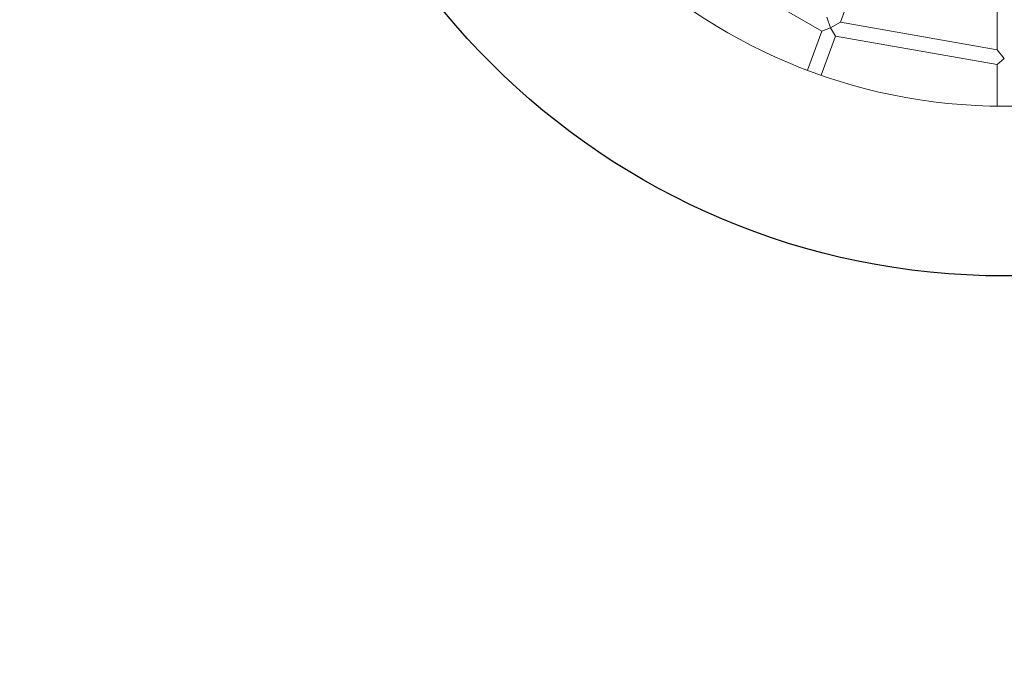
# Model space of a CAD drawing. Units: millimetres. Extents: x 702 to 6142, y -505 to 9090.
# Drawn here: x 1993 to 2672, y 3568 to 4006 of the extents above; entities that cross this region are included whole.
import ezdxf

# ---------------------------------------------------------------- set-up
doc = ezdxf.new("R2010")
doc.units = ezdxf.units.MM
doc.layers.add('Dimensions', color=7, linetype='Continuous')
doc.layers.add('Warstwa 1', color=7, linetype='Continuous')
doc.styles.get("Standard").update_dxf_attribs({"font": 'arial.ttf'})
doc.dimstyles.new('Leikkiset keinu', dxfattribs={"dimtxt": 150, "dimasz": 2.5, "dimexe": 0.06, "dimexo": 0.625, "dimtad": 0, "dimtih": 1, "dimtoh": 1, "dimdec": 0, "dimtxsty": 'Standard', "dimcen": 2.5, "dimadec": 0, "dimazin": 0, "dimtfac": 1, "dimtmove": 0, "dimatfit": 3, "dimfxl": 1, "dimarcsym": 0})

# ---------------------------------------------------------------- blocks, each defined once
blk = doc.blocks.new('*D4')
at = {"layer": 'Defpoints', "color": 0}
for p in [(705.11, 4329.29), (4638.01, 4325.56), (705.11, -406.75)]:
    blk.add_point(p, dxfattribs=at)
at = {"layer": 'Dimensions', "color": 0, "lineweight": -2}
for p, q in [((705.11, 4328.66), (705.11, -406.81)), ((4638.01, 4324.94), (4638.01, -406.81)), ((707.61, -406.75), (2447.28, -406.75)), ((4635.51, -406.75), (2895.83, -406.75))]:
    blk.add_line(p, q, dxfattribs=at)
at = {"layer": 'Dimensions', "color": 0}
for points in [[(707.61, -406.33), (707.61, -407.16), (705.11, -406.75)], [(4635.51, -407.16), (4635.51, -406.33), (4638.01, -406.75)]]:
    blk.add_solid(points, dxfattribs=at)
at = {"layer": 'Dimensions', "color": 0, "insert": (2671.56, -406.75), "char_height": 150, "attachment_point": 5}
blk.add_mtext('3933', dxfattribs=at)

msp = doc.modelspace()

# ---------------------------------------------------------------- linework, layer by layer
msp.add_circle((2671.61, 4329.22), 500)
at = {"layer": 'Warstwa 1', "lineweight": 9}
msp.add_open_spline([(3054.61, 4329.22), (3054.61, 4540.74), (2883.14, 4712.22), (2671.61, 4712.22), (2671.61, 4712.22), (2460.09, 4712.22), (2288.61, 4540.75), (2288.61, 4329.22), (2288.61, 4329.22), (2288.61, 4117.7), (2460.08, 3946.22), (2671.61, 3946.22), (2671.61, 3946.22), (2883.13, 3946.22), (3054.61, 4117.69), (3054.61, 4329.22)], degree=3, knots=[0, 0, 0, 0, 0.2, 0.2, 0.2, 0.2, 0.4, 0.4, 0.4, 0.4, 0.6, 0.6, 0.6, 0.6, 1, 1, 1, 1], dxfattribs=at)
for points in [[(2545.77, 3998.1), (2545.77, 3998.1), (2444.14, 4056.78), (2444.14, 4056.78)], [(2572.26, 4041.67), (2572.26, 4041.67), (2558.64, 4004.22), (2558.64, 4004.22)], [(2666.6, 4025.03), (2666.6, 4025.03), (2666.6, 3985.18), (2666.6, 3985.18)], [(2551.9, 4000.34), (2551.9, 4000.34), (2549.24, 4007.64), (2549.24, 4007.64)], [(2558.64, 4004.22), (2558.64, 4004.22), (2551.9, 4000.34), (2551.9, 4000.34)], [(2666.6, 3985.18), (2666.6, 3985.18), (2558.64, 4004.22), (2558.64, 4004.22)], [(2545.77, 3998.1), (2545.77, 3998.1), (2535.92, 3971.06), (2535.92, 3971.06)], [(2545.77, 3998.1), (2545.77, 3998.1), (2551.9, 4000.34), (2551.9, 4000.34)], [(2551.9, 4000.33), (2551.9, 4000.33), (2555.16, 3994.68), (2555.16, 3994.68)], [(2555.16, 3994.68), (2555.16, 3994.68), (2545.32, 3967.64), (2545.32, 3967.64)], [(2666.6, 3975.03), (2666.6, 3975.03), (2555.16, 3994.68), (2555.16, 3994.68)], [(2671.6, 3979.23), (2671.6, 3979.23), (2666.6, 3985.18), (2666.6, 3985.18)], [(2666.6, 3975.03), (2666.6, 3975.03), (2671.6, 3979.23), (2671.6, 3979.23)], [(2666.6, 3975.03), (2666.6, 3975.03), (2666.6, 3946.25), (2666.6, 3946.25)]]:
    msp.add_open_spline(points, degree=3, dxfattribs=at)

# ---------------------------------------------------------------- dimensions: what is measured, and where the dimension line sits
at = {"layer": 'Dimensions'}
dim = msp.add_linear_dim(base=(705.11, -406.75), p1=(4638.01, 4325.56), p2=(705.11, 4329.29), dimstyle='Leikkiset keinu', override={"dimlfac": 1}, dxfattribs=at)
dim.commit()
dim.dimension.update_dxf_attribs({"geometry": '*D4', "text_midpoint": (2671.56, -406.75)})

doc.saveas('drawing.dxf')
